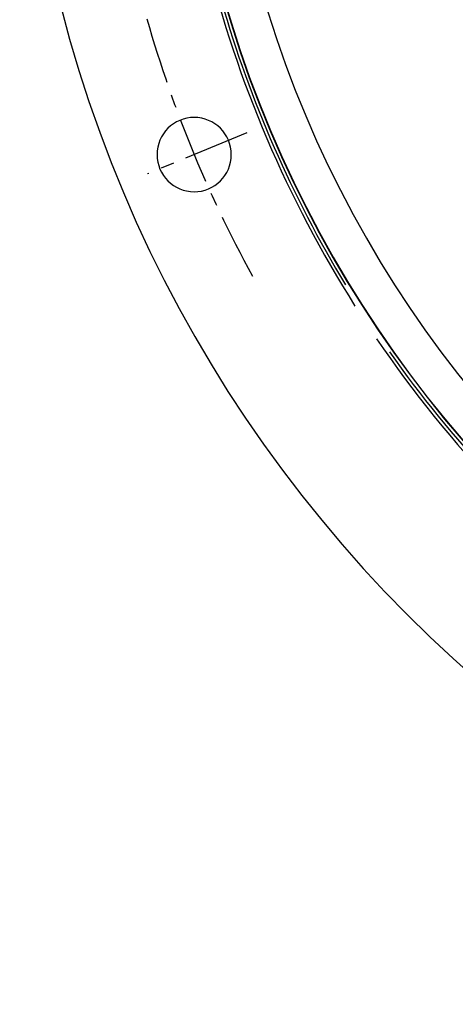
# Model space of a CAD drawing. Extents: x -3991 to 558, y -2002 to 740.
# Drawn here: x -500 to -336, y -500 to -129 of the extents above; entities that cross this region are included whole.
import ezdxf

# ---------------------------------------------------------------- set-up
doc = ezdxf.new("R2010")
doc.units = 0
doc.header["$LTSCALE"] = 20
doc.header["$MEASUREMENT"] = 0
doc.linetypes.add('CENTER', pattern=[2, 1.25, -0.25, 0.25, -0.25])
doc.layers.add('219', color=7, linetype='Continuous')
doc.layers.add('231', color=7, linetype='Continuous')

msp = doc.modelspace()

# ---------------------------------------------------------------- linework, layer by layer
at = {"layer": '219', "linetype": 'Continuous'}
for centre, radius, start, end in [((0, 0), 500, 0, 359.9), ((0, 0), 440, 0, 359.9), ((0, 0), 439.866025, 0, 359.9), ((0, 0), 425.46526, 0, 359.9), ((0, 0), 442.4, 193.882278, 212.380761), ((0, 0), 441.2, 196.082777, 211.258889), ((-434.22338, -179.861213), 14, 0, 359.9), ((0, 0), 442.4, 214.290905, 233.196189), ((0, 0), 441.2, 215.183365, 230.941071)]:
    msp.add_arc(centre, radius, start, end, dxfattribs=at)
at = {"layer": '231', "linetype": 'CENTER'}
msp.add_line((-414.364824, -171.63553), (-451.777091, -187.1322), dxfattribs=at)
msp.add_arc((0, 0), 470, 195.895508, 209.104492, dxfattribs=at)

doc.saveas('drawing.dxf')
